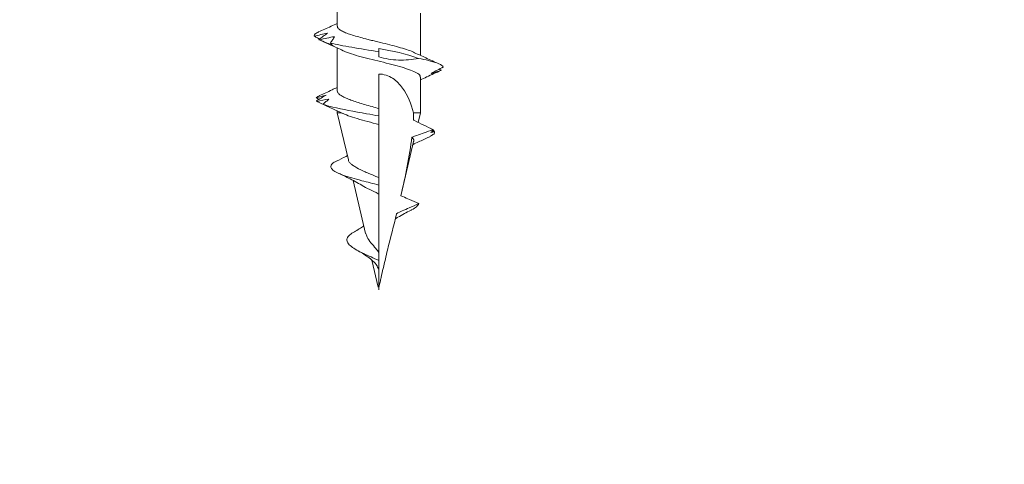
# Model space of a CAD drawing. Units: inches. Extents: x -211 to 1536, y 38 to 1145.
# Drawn here: x 1520 to 1521, y 1130 to 1131 of the extents above; entities that cross this region are included whole.
import ezdxf

# ---------------------------------------------------------------- set-up
doc = ezdxf.new("R2010")
doc.units = ezdxf.units.IN
doc.header["$LTSCALE"] = 48
doc.header["$MEASUREMENT"] = 0
doc.layers.add('LIGHT', color=3, linetype='Continuous')
doc.layers.add('text', color=7, linetype='Continuous')

# ---------------------------------------------------------------- blocks, each defined once
blk = doc.blocks.new('CS screw')
at = {"color": 7, "linetype": 'Continuous', "lineweight": 15}
for p, q in [((0.0465, -0.7049), (0.0465, -0.6578)), ((-0.0465, -0.6905), (-0.0465, -0.7376)), ((0, -0.7394), (0, -0.7335)), ((0.0465, -0.7771), (0.0465, -0.7293)), ((-0.0677, -0.7529), (-0.0699, -0.7543)), ((0, -0.7971), (0, -0.7585)), ((-0.0542, -0.7615), (-0.0537, -0.7617)), ((-0.0465, -0.7621), (-0.0465, -0.802)), ((0.0701, -0.7885), (0.0694, -0.7887)), ((-0.0465, -0.802), (-0.044, -0.8126)), ((-0.0465, -0.802), (-0.0389, -0.802)), ((0.0341, -0.8547), (0.0465, -0.802)), ((0.0417, -0.802), (0.0465, -0.802)), ((0.0465, -0.802), (0.0465, -0.7998)), ((0, -0.815), (0, -0.8054)), ((0, -0.8745), (0, -0.815)), ((-0.0599, -0.8208), (-0.0609, -0.8214)), ((-0.0597, -0.8268), (-0.0601, -0.827)), ((-0.0559, -0.829), (-0.0601, -0.827)), ((-0.039, -0.8339), (-0.0247, -0.8949)), ((0, -0.8828), (0, -0.8745)), ((0.0148, -0.9369), (0.0287, -0.8777)), ((0, -0.8929), (0, -0.8828)), ((0, -0.9584), (0, -0.8929)), ((0.0007, -0.9971), (0.0078, -0.9669)), ((0, -1), (0, -0.9778))]:
    blk.add_line(p, q, dxfattribs=at)
at = {"color": 7, "linetype": 'Continuous', "lineweight": 15, "flags": 128}
for points in [[(0, -0.7335), (0, -0.7317), (0, -0.7301)], [(0, -0.8054), (0, -0.8033), (0, -0.8011), (0, -0.7979), (0, -0.7971)]]:
    blk.add_lwpolyline(points, dxfattribs=at)
at = {"color": 7, "linetype": 'Continuous', "lineweight": 15}
for points, knots in [([(-0.0399, -0.7346), (-0.0393, -0.7343), (-0.037, -0.7331), (-0.031, -0.731), (-0.0223, -0.7284), (-0.0124, -0.7258), (-0.0034, -0.7236), (0.0039, -0.7218), (0.0094, -0.7205), (0.0157, -0.7189), (0.0226, -0.717), (0.0297, -0.7149), (0.036, -0.7128), (0.0411, -0.7106), (0.0447, -0.7083), (0.0465, -0.7064), (0.0463, -0.7053), (0.0463, -0.7049)], [0, 0, 0, 0, 0.033219, 0.120939, 0.208657, 0.296373, 0.384089, 0.43166, 0.476299, 0.521659, 0.591001, 0.661962, 0.734541, 0.808739, 0.884554, 0.961986, 1, 1, 1, 1]), ([(0.0676, -0.7114), (0.0629, -0.7094), (0.0558, -0.7062), (0.0488, -0.7029), (0.0465, -0.7018)], [0, 0, 0, 0, 0.664204, 1, 1, 1, 1]), ([(0.0722, -0.7163), (0.0698, -0.7156), (0.0673, -0.715), (0.0649, -0.7144), (0.0624, -0.7138), (0.06, -0.7133), (0.0575, -0.7128)], [0, 0, 0, 0, 0.000249768, 0.000249768, 0.000249768, 0.0004999635, 0.0004999635, 0.0004999635, 0.0004999635]), ([(0.0575, -0.7128), (0.059, -0.714), (0.0606, -0.7152), (0.0623, -0.7163), (0.0639, -0.7175), (0.0655, -0.7187), (0.0672, -0.7199)], [0, 0, 0, 0, 0.0002453882, 0.0002453882, 0.0002453882, 0.0004909108, 0.0004909108, 0.0004909108, 0.0004909108]), ([(0.0662, -0.7192), (0.067, -0.7188), (0.0691, -0.7178), (0.0711, -0.7168), (0.0723, -0.7162)], [0, 0, 0, 0, 0.4050734, 1, 1, 1, 1]), ([(0.0722, -0.7163), (0.0722, -0.7161), (0.0725, -0.7152), (0.0719, -0.7136), (0.0688, -0.7121), (0.0674, -0.7114)], [0, 0, 0, 0, 0.080695, 0.568901, 1, 1, 1, 1]), ([(0, -0.7335), (0.0104, -0.7318), (0.0208, -0.7302), (0.0394, -0.727), (0.0476, -0.7254), (0.0542, -0.7238)], [0.26829306, 0.26829306, 0.26829306, 0.26829306, 0.2734375, 0.2734375, 0.2784265, 0.2784265, 0.2784265, 0.2784265]), ([(0.0399, -0.7324), (0.0445, -0.7303), (0.0532, -0.7261), (0.0622, -0.7221), (0.0665, -0.7202)], [0, 0, 0, 0, 0.5143916, 1, 1, 1, 1]), ([(0.0665, -0.7202), (0.0637, -0.7195), (0.0609, -0.7189), (0.0581, -0.7183), (0.0553, -0.7177), (0.0524, -0.7171), (0.0496, -0.7167)], [0, 0, 0, 0, 0.0002469321, 0.0002469321, 0.0002469321, 0.0004942753, 0.0004942753, 0.0004942753, 0.0004942753]), ([(0.0496, -0.7167), (0.0503, -0.7179), (0.051, -0.719), (0.0518, -0.7202), (0.0526, -0.7214), (0.0534, -0.7226), (0.0542, -0.7238)], [0, 0, 0, 0, 0.000248528, 0.000248528, 0.000248528, 0.0004971975, 0.0004971975, 0.0004971975, 0.0004971975]), ([(0.0507, -0.7272), (0.0534, -0.726), (0.056, -0.7248), (0.0587, -0.7236), (0.0613, -0.7225), (0.064, -0.7213), (0.0667, -0.7201)], [0, 0, 0, 0, 0.0002450693, 0.0002450693, 0.0002450693, 0.0004902719, 0.0004902719, 0.0004902719, 0.0004902719]), ([(0.0543, -0.7238), (0.0537, -0.7244), (0.0532, -0.7251), (0.0526, -0.7257), (0.052, -0.7262), (0.0514, -0.7268), (0.0507, -0.7272)], [0, 0, 0, 0, 0.0002561226, 0.0002561226, 0.0002561226, 0.0005127331, 0.0005127331, 0.0005127331, 0.0005127331]), ([(0.0673, -0.7198), (0.0666, -0.7202), (0.0658, -0.7205), (0.065, -0.7208), (0.065, -0.7209)], [0, 0, 0, 0, 0.967517, 1, 1, 1, 1]), ([(-0.04, -0.7346), (-0.0442, -0.7366), (-0.0532, -0.7408), (-0.0626, -0.745), (-0.0676, -0.7472)], [0, 0, 0, 0, 0.465317, 1, 1, 1, 1]), ([(-0.0461, -0.7621), (-0.0462, -0.7618), (-0.0467, -0.7604), (-0.0439, -0.758), (-0.038, -0.7549), (-0.0289, -0.7517), (-0.0178, -0.7486), (-0.0052, -0.7454), (0.0077, -0.7423), (0.0201, -0.7392), (0.0307, -0.736), (0.0375, -0.7337), (0.0395, -0.7325), (0.0398, -0.7324)], [0, 0, 0, 0, 0.030636, 0.136393, 0.242153, 0.347896, 0.45367, 0.559408, 0.665176, 0.770927, 0.876679, 0.982445, 1, 1, 1, 1]), ([(-0.0722, -0.7506), (-0.0712, -0.7482), (-0.0653, -0.7458), (-0.0523, -0.7426), (-0.0486, -0.7418), (-0.0446, -0.741)], [0.25030856, 0.25030856, 0.25030856, 0.25030856, 0.2578125, 0.2578125, 0.26035855, 0.26035855, 0.26035855, 0.26035855]), ([(0, -0.7394), (-0.0072, -0.7413), (-0.0145, -0.7426), (-0.0295, -0.7431), (-0.0372, -0.7424), (-0.0446, -0.741)], [0, 0, 0, 0, 0.5, 0.5, 1, 1, 1, 1]), ([(-0.0587, -0.7578), (-0.0609, -0.7566), (-0.0632, -0.7554), (-0.0654, -0.7542), (-0.0677, -0.753), (-0.07, -0.7517), (-0.0723, -0.7505)], [0, 0, 0, 0, 0.0002529852, 0.0002529852, 0.0002529852, 0.0005061165, 0.0005061165, 0.0005061165, 0.0005061165]), ([(-0.07, -0.7542), (-0.0682, -0.7549), (-0.0663, -0.7556), (-0.0645, -0.7562), (-0.0626, -0.7568), (-0.0607, -0.7573), (-0.0587, -0.7578)], [0, 0, 0, 0, 0.000255681, 0.000255681, 0.000255681, 0.0005118178, 0.0005118178, 0.0005118178, 0.0005118178]), ([(-0.0537, -0.7617), (-0.0563, -0.7605), (-0.059, -0.7593), (-0.0616, -0.7581), (-0.0643, -0.7569), (-0.0669, -0.7557), (-0.0696, -0.7545)], [0, 0, 0, 0, 0.0002518479, 0.0002518479, 0.0002518479, 0.000503839, 0.000503839, 0.000503839, 0.000503839]), ([(-0.0389, -0.802), (-0.0362, -0.792), (-0.0326, -0.7824), (-0.0236, -0.7701), (-0.02, -0.7662), (-0.011, -0.7604), (-0.0056, -0.7585), (0, -0.7585)], [0, 0, 0, 0, 0.5, 0.5, 0.75, 0.75, 1, 1, 1, 1]), ([(-0.0542, -0.7615), (-0.054, -0.7616), (-0.0514, -0.7628), (-0.0488, -0.764), (-0.0465, -0.7651)], [0, 0, 0, 0, 0.095966, 1, 1, 1, 1]), ([(0.0465, -0.7771), (0.0465, -0.7772), (0.0467, -0.7779), (0.0459, -0.7794), (0.0438, -0.7816), (0.0403, -0.7838), (0.0356, -0.786), (0.0297, -0.7883), (0.0231, -0.7905), (0.0156, -0.7927), (0.0078, -0.7949), (0.0025, -0.7964), (0, -0.7971)], [0, 0, 0, 0, 0.00532, 0.114841, 0.227531, 0.337157, 0.44996, 0.559633, 0.67248, 0.782272, 0.895245, 1, 1, 1, 1]), ([(0.0663, -0.7827), (0.0616, -0.7806), (0.0549, -0.7776), (0.0485, -0.7744), (0.0465, -0.7735)], [0, 0, 0, 0, 0.69925, 1, 1, 1, 1]), ([(0.0701, -0.7852), (0.0683, -0.7846), (0.0665, -0.7841), (0.0647, -0.7836), (0.0628, -0.7831), (0.061, -0.7826), (0.0591, -0.7823)], [0, 0, 0, 0, 0.0002278896, 0.0002278896, 0.0002278896, 0.0004561555, 0.0004561555, 0.0004561555, 0.0004561555]), ([(0, -0.8054), (0.0045, -0.8046), (0.0091, -0.8038), (0.0276, -0.8005), (0.0411, -0.7981), (0.0557, -0.7945), (0.0595, -0.7934), (0.0625, -0.7924)], [0.19280251, 0.19280251, 0.19280251, 0.19280251, 0.1953125, 0.1953125, 0.203125, 0.203125, 0.20649231, 0.20649231, 0.20649231, 0.20649231]), ([(0.0559, -0.7865), (0.057, -0.7875), (0.0581, -0.7885), (0.0592, -0.7894), (0.0603, -0.7904), (0.0614, -0.7914), (0.0625, -0.7924)], [0, 0, 0, 0, 0.0001998649, 0.0001998649, 0.0001998649, 0.0003998043, 0.0003998043, 0.0003998043, 0.0003998043]), ([(0.0626, -0.7923), (0.0616, -0.7929), (0.0606, -0.7934), (0.0596, -0.7938), (0.0586, -0.7943), (0.0575, -0.7947), (0.0565, -0.7951)], [0, 0, 0, 0, 0.0002060459, 0.0002060459, 0.0002060459, 0.000412347, 0.000412347, 0.000412347, 0.000412347]), ([(0.0625, -0.7923), (0.0626, -0.7923), (0.0638, -0.7917), (0.066, -0.7906), (0.0682, -0.7897), (0.0693, -0.7892)], [0, 0, 0, 0, 0.055826, 0.52789, 1, 1, 1, 1]), ([(0.0701, -0.7852), (0.0698, -0.7849), (0.069, -0.784), (0.0671, -0.7832), (0.0659, -0.7827)], [0, 0, 0, 0, 0.387216, 1, 1, 1, 1]), ([(0.0671, -0.7869), (0.0672, -0.7868), (0.0682, -0.7862), (0.0693, -0.7857), (0.0702, -0.7851)], [0, 0, 0, 0, 0.09718, 1, 1, 1, 1]), ([(0, -0.815), (0.0042, -0.8139), (0.0084, -0.8128), (0.0165, -0.8106), (0.0205, -0.8095), (0.0277, -0.8073), (0.0312, -0.8062), (0.0371, -0.8041), (0.0396, -0.803), (0.0417, -0.802)], [0, 0, 0, 0, 0.25, 0.25, 0.5, 0.5, 0.75, 0.75, 1, 1, 1, 1]), ([(0.0406, -0.8026), (0.0441, -0.8009), (0.0504, -0.7979), (0.0568, -0.7951), (0.0595, -0.7939)], [0, 0, 0, 0, 0.571356, 1, 1, 1, 1]), ([(-0.0606, -0.8206), (-0.0572, -0.819), (-0.0538, -0.8174), (-0.0505, -0.8158), (-0.047, -0.8141), (-0.0436, -0.8124), (-0.0401, -0.8106), (-0.0396, -0.8104), (-0.0391, -0.8101), (-0.0387, -0.8099)], [0, 0, 0, 0, 0.000316927, 0.000316927, 0.000316927, 0.0006437633, 0.0006437633, 0.0006437633, 0.0006907247, 0.0006907247, 0.0006907247, 0.0006907247]), ([(-0.0614, -0.8259), (-0.0616, -0.8257), (-0.0618, -0.8256), (-0.0625, -0.8246), (-0.0627, -0.8238), (-0.0625, -0.823)], [0.171301754, 0.171301754, 0.171301754, 0.171301754, 0.171875, 0.171875, 0.174349977, 0.174349977, 0.174349977, 0.174349977]), ([(-0.059, -0.8212), (-0.0591, -0.8212), (-0.0596, -0.8215), (-0.0604, -0.8219), (-0.0614, -0.8225), (-0.0621, -0.8228), (-0.0625, -0.823)], [0, 0, 0, 0, 0.086244, 0.39082, 0.695408, 1, 1, 1, 1]), ([(-0.0617, -0.8216), (-0.0614, -0.8215), (-0.0609, -0.8214), (-0.0601, -0.8212), (-0.0596, -0.8211), (-0.0594, -0.821)], [0, 0, 0, 0, 0.371845, 0.743716, 1, 1, 1, 1]), ([(-0.037, -0.8291), (-0.0389, -0.8285), (-0.0407, -0.8278), (-0.0426, -0.8272), (-0.0453, -0.8263), (-0.0479, -0.8253), (-0.0506, -0.8243), (-0.0539, -0.8231), (-0.0572, -0.8219), (-0.0606, -0.8206)], [0.000073047, 0.000073047, 0.000073047, 0.000073047, 0.0002384529, 0.0002384529, 0.0002384529, 0.0004768496, 0.0004768496, 0.0004768496, 0.0007774522, 0.0007774522, 0.0007774522, 0.0007774522]), ([(-0.0565, -0.829), (-0.0524, -0.8308), (-0.0462, -0.8336), (-0.0402, -0.8365), (-0.0381, -0.8376)], [0, 0, 0, 0, 0.656584, 1, 1, 1, 1]), ([(-0.0389, -0.8339), (-0.039, -0.8337), (-0.0393, -0.8327), (-0.0388, -0.8311), (-0.0376, -0.8297), (-0.037, -0.8291)], [0, 0, 0, 0, 0.133092, 0.568029, 1, 1, 1, 1]), ([(0.034, -0.8547), (0.0339, -0.8553), (0.0335, -0.8566), (0.0317, -0.8587), (0.0287, -0.861), (0.0237, -0.864), (0.0172, -0.8672), (0.01, -0.8703), (0.0047, -0.8725), (0.0014, -0.8739), (0, -0.8745)], [0, 0, 0, 0, 0.090186, 0.215302, 0.333303, 0.454979, 0.685271, 0.798159, 0.914478, 1, 1, 1, 1]), ([(0, -0.8828), (0.0032, -0.882), (0.0096, -0.8803), (0.02, -0.8776), (0.0307, -0.8747), (0.0407, -0.8715), (0.0483, -0.8683), (0.0528, -0.8651), (0.0542, -0.8621), (0.0527, -0.8593), (0.0504, -0.8573), (0.0478, -0.8563), (0.0474, -0.8561)], [0, 0, 0, 0, 0.0868639, 0.1748931, 0.2897026, 0.4059648, 0.5244994, 0.6451155, 0.7677221, 0.8711161, 0.9755718, 1, 1, 1, 1]), ([(0.0476, -0.8561), (0.0439, -0.8543), (0.0397, -0.8523), (0.0357, -0.8501), (0.0352, -0.8499)], [0, 0, 0, 0, 0.878917, 1, 1, 1, 1]), ([(0.019, -0.883), (0.0215, -0.8816), (0.0263, -0.8789), (0.0336, -0.8751), (0.0402, -0.8719), (0.0444, -0.8699), (0.0463, -0.869)], [0, 0, 0, 0, 0.293178, 0.559574, 0.796234, 1, 1, 1, 1]), ([(0, -0.8929), (0.0003, -0.8927), (0.0036, -0.891), (0.0102, -0.8877), (0.0168, -0.8846), (0.0191, -0.883), (0.0192, -0.8829)], [0, 0, 0, 0, 0.040965, 0.500137, 0.966842, 1, 1, 1, 1]), ([(-0.0448, -0.9035), (-0.0413, -0.902), (-0.0379, -0.9005), (-0.0344, -0.899), (-0.0319, -0.8979), (-0.0293, -0.8968), (-0.0268, -0.8956), (-0.0261, -0.8953), (-0.0254, -0.895), (-0.0247, -0.8947)], [0, 0, 0, 0, 0.000316919, 0.000316919, 0.000316919, 0.0005516195, 0.0005516195, 0.0005516195, 0.0006140762, 0.0006140762, 0.0006140762, 0.0006140762]), ([(-0.0199, -0.9148), (-0.022, -0.9138), (-0.0241, -0.9127), (-0.0263, -0.9118), (-0.0288, -0.9106), (-0.0314, -0.9094), (-0.034, -0.9082), (-0.0376, -0.9066), (-0.0412, -0.9051), (-0.0448, -0.9035)], [0.0000409404, 0.0000409404, 0.0000409404, 0.0000409404, 0.0002384598, 0.0002384598, 0.0002384598, 0.0004768463, 0.0004768463, 0.0004768463, 0.000806765, 0.000806765, 0.000806765, 0.000806765]), ([(-0.0354, -0.9112), (-0.0358, -0.911), (-0.039, -0.9096), (-0.0427, -0.907), (-0.0441, -0.9047), (-0.0448, -0.9035)], [0, 0, 0, 0, 0.07738, 0.534965, 1, 1, 1, 1]), ([(-0.0356, -0.9111), (-0.0333, -0.9123), (-0.0284, -0.9148), (-0.0226, -0.918), (-0.0194, -0.92), (-0.0185, -0.9205)], [0, 0, 0, 0, 0.399232, 0.823171, 1, 1, 1, 1]), ([(0, -0.9963), (-0.0001, -0.9963), (-0.0002, -0.9962), (-0.0003, -0.996), (-0.0003, -0.9959), (-0.0004, -0.9956), (-0.0005, -0.9954), (-0.0007, -0.9948), (-0.0008, -0.9943), (-0.0011, -0.9931), (-0.0013, -0.9922), (-0.0018, -0.9897), (-0.0022, -0.988), (-0.0033, -0.9828), (-0.0041, -0.9794), (-0.0065, -0.9692), (-0.0081, -0.9623), (-0.0131, -0.9419), (-0.0166, -0.9284), (-0.0199, -0.9148)], [0, 0, 0, 0, 0.003906, 0.003906, 0.007813, 0.007813, 0.015625, 0.015625, 0.03125, 0.03125, 0.0625, 0.0625, 0.125, 0.125, 0.25, 0.25, 0.5, 0.5, 1, 1, 1, 1]), ([(0, -0.9671), (0.0029, -0.9658), (0.0088, -0.9632), (0.0175, -0.9593), (0.0251, -0.9554), (0.0312, -0.9515), (0.0352, -0.9475), (0.0363, -0.9434), (0.0338, -0.9395), (0.0305, -0.9367), (0.0277, -0.9353), (0.0272, -0.935)], [0, 0, 0, 0, 0.110076, 0.222816, 0.338861, 0.457899, 0.585259, 0.715894, 0.850267, 0.973127, 1, 1, 1, 1]), ([(0.0145, -0.9369), (0.0142, -0.9383), (0.0133, -0.9417), (0.009, -0.9473), (0.0039, -0.9531), (0.0011, -0.9569), (0, -0.9584)], [0, 0, 0, 0, 0.215282, 0.511154, 0.808906, 1, 1, 1, 1]), ([(0.0274, -0.935), (0.0237, -0.933), (0.0199, -0.9308), (0.0169, -0.9285), (0.0168, -0.9284)], [0, 0, 0, 0, 0.971334, 1, 1, 1, 1]), ([(0, -0.9671), (0, -0.9656), (0, -0.9642), (0, -0.9628), (0, -0.9617), (0, -0.9606), (0, -0.9596), (0, -0.9592), (0, -0.9588), (0, -0.9584)], [0, 0, 0, 0, 0.0003169158, 0.0003169158, 0.0003169158, 0.000548605, 0.000548605, 0.000548605, 0.0006336222, 0.0006336222, 0.0006336222, 0.0006336222]), ([(0.0021, -0.9729), (0.0035, -0.9712), (0.0061, -0.9679), (0.012, -0.9634), (0.0181, -0.9593), (0.0225, -0.9567), (0.0246, -0.9555)], [0, 0, 0, 0, 0.283955, 0.545007, 0.783653, 1, 1, 1, 1]), ([(0, -0.9778), (0, -0.9767), (0, -0.9756), (0, -0.9746), (0, -0.9735), (0, -0.9724), (0, -0.9713), (0, -0.9699), (0, -0.9685), (0, -0.9671)], [0.0000099732, 0.0000099732, 0.0000099732, 0.0000099732, 0.0002384131, 0.0002384131, 0.0002384131, 0.0004768097, 0.0004768097, 0.0004768097, 0.0007823715, 0.0007823715, 0.0007823715, 0.0007823715]), ([(0, -0.9778), (0.0005, -0.9764), (0.0012, -0.9747), (0.0021, -0.9731), (0.0022, -0.9728)], [0, 0, 0, 0, 0.841416, 1, 1, 1, 1])]:
    blk.add_open_spline(points, degree=3, knots=knots, dxfattribs=at)
for points in [[(0.0665, -0.7202), (0.0667, -0.7201), (0.067, -0.72), (0.0672, -0.7199)], [(-0.0446, -0.741), (-0.0301, -0.7362), (-0.0153, -0.7322), (0, -0.7301)], [(0.0591, -0.7823), (0.0627, -0.7843), (0.0663, -0.7864), (0.0699, -0.7885)], [(0.0691, -0.7892), (0.0648, -0.7882), (0.0604, -0.7872), (0.0559, -0.7865)], [(0.0691, -0.7892), (0.0694, -0.789), (0.0697, -0.7888), (0.0699, -0.7885)], [(-0.0387, -0.8099), (-0.0388, -0.8072), (-0.0389, -0.8046), (-0.0389, -0.802)], [(-0.0625, -0.823), (-0.0611, -0.8233), (-0.0596, -0.8237), (-0.0582, -0.8239)], [(-0.0617, -0.8216), (-0.0614, -0.8213), (-0.061, -0.8209), (-0.0606, -0.8206)], [(-0.0582, -0.8239), (-0.0594, -0.8232), (-0.0605, -0.8224), (-0.0617, -0.8216)], [(-0.0578, -0.8277), (-0.059, -0.8271), (-0.0602, -0.8265), (-0.0614, -0.8259)], [(-0.0601, -0.827), (-0.0593, -0.8273), (-0.0586, -0.8275), (-0.0578, -0.8277)], [(-0.0247, -0.8947), (-0.0299, -0.8725), (-0.0345, -0.8506), (-0.037, -0.8291)]]:
    blk.add_open_spline(points, degree=3, dxfattribs=at)

msp = doc.modelspace()

# ---------------------------------------------------------------- hatches: boundary and pattern name
at = {"layer": 'LIGHT'}
h = msp.add_hatch(dxfattribs=at)
h.set_pattern_fill('ANSI36', color=256, scale=1.5, angle=45)
h.set_pattern_definition([(90, (1524.7616, 1117.96265), (-0.1875, 0.328125), [0.46875, -0.09375, 0, -0.09375])])
edge = h.paths.add_edge_path()
edge.add_line((1525.0116, 1117.96265), (1524.5116, 1117.96265))
edge.add_line((1524.5116, 1117.96265), (1524.5116, 1131.43425))
edge.add_line((1525.0116, 1117.96265), (1525.0116, 1131.43425))
edge.add_line((1525.0116, 1131.43425), (1512.12176, 1131.43425))

# ---------------------------------------------------------------- block references
at = {"layer": 'text', "xscale": -1}
msp.add_blockref('CS screw', (1520.599, 1131.56843), dxfattribs=at)

doc.saveas('drawing.dxf')
